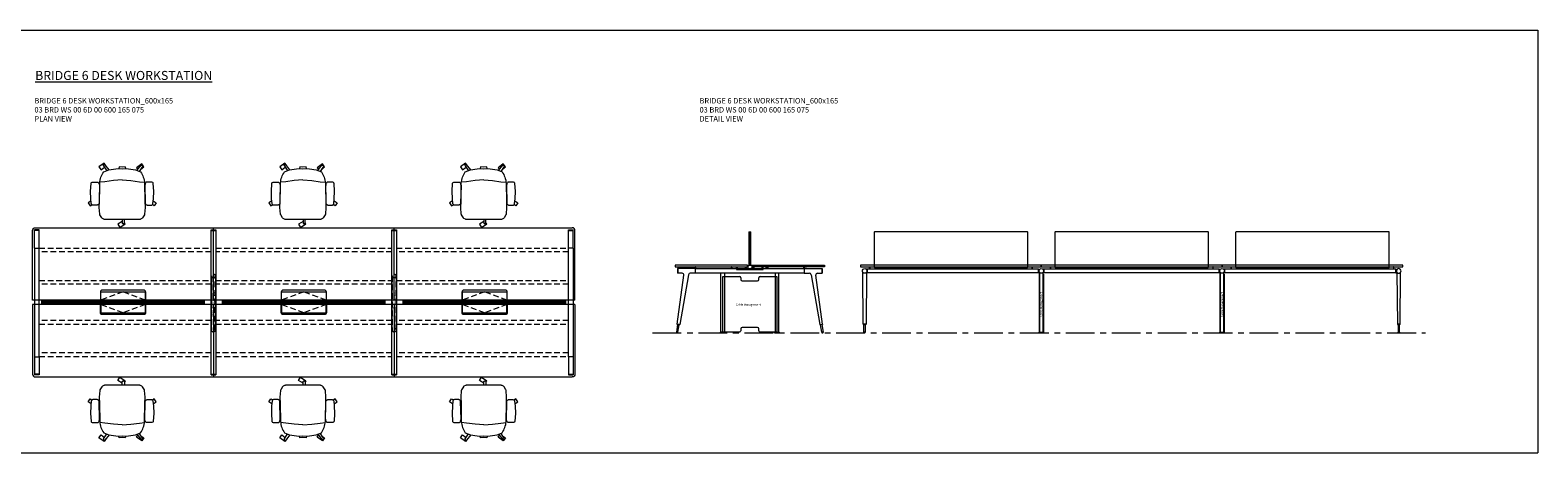
# Model space of a CAD drawing. Units: millimetres. Extents: x 3389 to 38715, y -5617 to 2137.
# Drawn here: x 24465 to 26133, y -3961 to -3494 of the extents above; entities that cross this region are included whole.
import ezdxf

# ---------------------------------------------------------------- set-up
doc = ezdxf.new("R2010")
doc.units = ezdxf.units.MM
doc.linetypes.add('CENTER', pattern=[50.8, 31.75, -6.35, 6.35, -6.35])
doc.linetypes.add('HIDDEN', pattern=[9.525, 6.35, -3.175])
for name, color, linetype, lineweight in [('Düz_Çizgi_Addo', 7, 'Continuous', 20), ('Eksen_Addo', 1, 'CENTER', 5), ('Kesik_Çizgi_Addo', 7, 'HIDDEN', 5), ('Referans_Addo', 5, 'Continuous', 5), ('Yazı_Addo', 3, 'Continuous', 5), ('Yazı_Block_Addo', 7, 'Continuous', 5)]:
    doc.layers.add(name, color=color, linetype=linetype, lineweight=lineweight)
doc.styles.get("Standard").update_dxf_attribs({"font": 'arial.ttf'})

# ---------------------------------------------------------------- blocks, each defined once
blk = doc.blocks.new('O-Live_Addo')
at = {"layer": 'Düz_Çizgi_Addo'}
for p, q in [((-21.3, 58.8), (-17.7, 53.3)), ((-20.8, 60.2), (-21, 60)), ((-15.1, 54.3), (-19.7, 60)), ((15.6, 55), (20.3, 60.8)), ((21.8, 59.4), (18.3, 54)), ((21.4, 61), (21.4, 61)), ((-17.8, 41.9), (-23.4, 41.5)), ((-8.4, 43.3), (-17.8, 41.9)), ((1.3, 43.8), (-8.4, 43.3)), ((1.3, 43.8), (10.9, 43.3)), ((10.9, 43.3), (20.3, 41.9)), ((20.3, 41.9), (26, 41.5))]:
    blk.add_line(p, q, dxfattribs=at)
blk.add_lwpolyline([(-2.6, 56.3), (-2.2, 58.2), (1.3, 58.1), (4.7, 58.2), (5.1, 56.3), (1.3, 56.2), (-2.6, 56.3), (-5.9, 56), (-13.5, 54.9), (-19.1, 52.7, 0.129038), (-23.5, 40.4), (-23.9, 20.4), (-24.1, 13.4), (-23.6, 6.1, 0.123303), (-23.3, 5.2), (-21.2, 2, 0.122815), (-20.5, 1.3), (-19, 0.4, 0.127962), (-18.1, 0.2), (1.3, 0), (20.7, 0.2, 0.127962), (21.5, 0.4), (23.1, 1.3, 0.122815), (23.8, 2), (25.8, 5.2, 0.123303), (26.1, 6.1), (26.7, 13.4), (26.4, 20.4), (26.1, 40.4, 0.129038), (21.7, 52.7), (16, 54.9), (8.4, 56), (5.1, 56.3)], format="xyb", dxfattribs=at)
for points in [[(-19.4, 55.9), (-22.7, 58.2), (-20.3, 61.5), (-14.6, 57.4), (-16, 55.4)], [(19, 59.2), (18.9, 59.2), (21.3, 62.5), (27, 58.4), (24.6, 55.1), (20.8, 57.9)], [(-33.1, 20.7), (-36.5, 18.5), (-34.3, 15.1), (-32.2, 16.5)], [(35.7, 20.6), (39, 18.5), (36.8, 15.1), (34.7, 16.4)], [(1.2, -2.1), (6.1, -5.2), (3.9, -8.7), (-2, -4.9), (-1.2, -3.6)]]:
    blk.add_lwpolyline(points, dxfattribs=at)
for points in [[(-24.2, 18, -0.258394), (-25, 16.6), (-25.6, 16.3, -0.105055), (-26.2, 16), (-28.4, 15.8, -0.049513), (-28.7, 15.8), (-31.1, 16, -0.15049), (-32, 16.3), (-32.3, 16.5), (-32.6, 17.1, -0.096943), (-32.8, 17.8), (-33.4, 23), (-33.7, 31.4), (-33.1, 39.8, -0.115041), (-32.9, 40.5), (-32.6, 41), (-31.7, 41.4), (-28.6, 41.5), (-26.1, 41.4, -0.211678), (-24.9, 40.8), (-24.6, 40.4, -0.129199), (-24.2, 39.7), (-23.9, 37.8, -0.051041), (-23.8, 37.5)], [(26.8, 18, 0.258394), (27.6, 16.6), (28.1, 16.3, 0.105055), (28.8, 16), (30.9, 15.8, 0.049513), (31.2, 15.8), (33.7, 16, 0.15049), (34.6, 16.3), (34.8, 16.5), (35.2, 17.1, 0.096943), (35.4, 17.8), (35.9, 23), (36.2, 31.4), (35.7, 39.8, 0.115041), (35.5, 40.5), (35.2, 41), (34.3, 41.4), (31.1, 41.5), (28.6, 41.4, 0.211678), (27.4, 40.8), (27.1, 40.4, 0.129199), (26.8, 39.7), (26.4, 37.8, 0.051041), (26.4, 37.5)], [(0.1, -4.6), (-0.1, -4.6, -0.414214), (-1.2, -3.5), (-1.2, 0), (1.2, 0), (1.2, -3.5, -0.414214)]]:
    blk.add_lwpolyline(points, format="xyb", close=True, dxfattribs=at)
for centre, radius, start, end in [((-20.6, 59.3), 0.84, 120.6467, 212.6189), ((-20.3, 59.5), 0.84, 38.5722, 120.6467), ((21, 60.3), 0.84, 59.3533, 141.4278), ((20.9, 60), 1.12, 327.3811, 59.3533)]:
    blk.add_arc(centre, radius, start, end, dxfattribs=at)
blk = doc.blocks.new('Cable Management')
at = {"layer": 'Yazı_Block_Addo', "insert": (0, 0), "char_height": 2.25, "width": 82.418, "attachment_point": 1, "rotation": 270}
blk.add_mtext('{\\fCentury Gothic|b0|i0|c162|p34;Cable Management}', dxfattribs=at)
blk = doc.blocks.new('03 BRD WS 00 6D 00 600 165 075_Plan')
at = {"layer": 'Düz_Çizgi_Addo'}
for p, q in [((-297, 0), (-100, 0)), ((-100, -80), (-100, 0)), ((-100, 0), (100, 0)), ((100, -80), (100, 0)), ((100, 0), (297, 0)), ((-300, -80), (-300, -3)), ((-298, -22.4), (-298, -2.4)), ((-292.9, -2.4), (-298, -2.4)), ((-292.9, -2.9), (-298, -2.9)), ((-292.9, -22.4), (-292.9, -2.4)), ((-102.5, -2.4), (-97.5, -2.4)), ((-102.5, -162.6), (-102.5, -2.4)), ((-102.5, -2.9), (-97.5, -2.9)), ((-97.5, -2.4), (-97.5, -162.6)), ((97.5, -2.4), (102.5, -2.4)), ((97.5, -162.6), (97.5, -2.4)), ((97.5, -2.9), (102.5, -2.9)), ((102.5, -2.4), (102.5, -162.6)), ((292.9, -22.4), (292.9, -2.4)), ((292.9, -2.4), (298, -2.4)), ((292.9, -2.9), (298, -2.9)), ((298, -22.4), (298, -2.4)), ((300, -80), (300, -3)), ((-298, -22.4), (-292.9, -22.4)), ((-298, -22.4), (-298, -142.6)), ((-297.9, -22.4), (-292.9, -22.4)), ((-292.9, -142.6), (-292.9, -22.4)), ((298, -22.4), (292.9, -22.4)), ((292.9, -142.6), (292.9, -22.4)), ((297.9, -22.4), (293, -22.4)), ((298, -22.4), (298, -142.6)), ((-225, -80), (-300, -80)), ((-110, -80.4), (-290, -80.4)), ((-290, -84.6), (-290, -80.4)), ((-289.7, -84.6), (-289.7, -80.4)), ((-289.7, -81.5), (-110.2, -81.5)), ((-285, -83.5), (-285, -81.5)), ((-285, -82.5), (-115, -82.5)), ((-175.3, -80), (-224.7, -80)), ((-175.3, -80), (-224.7, -80)), ((-100, -80), (-175, -80)), ((-115, -83.5), (-115, -81.5)), ((-110.2, -84.6), (-110.2, -80.4)), ((-110, -84.6), (-110, -80.4)), ((-25, -80), (-100, -80)), ((90, -80.4), (-90, -80.4)), ((-90, -84.6), (-90, -80.4)), ((-89.7, -84.6), (-89.7, -80.4)), ((-89.7, -81.5), (89.8, -81.5)), ((-85, -83.5), (-85, -81.5)), ((-85, -82.5), (85, -82.5)), ((24.7, -80), (-24.7, -80)), ((24.7, -80), (-24.7, -80)), ((100, -80), (25, -80)), ((85, -83.5), (85, -81.5)), ((89.8, -84.6), (89.8, -80.4)), ((90, -84.6), (90, -80.4)), ((175, -80), (100, -80)), ((290, -80.4), (110, -80.4)), ((110, -84.6), (110, -80.4)), ((110.3, -84.6), (110.3, -80.4)), ((110.3, -81.5), (289.8, -81.5)), ((115, -83.5), (115, -81.5)), ((115, -82.5), (285, -82.5)), ((224.7, -80), (175.3, -80)), ((224.7, -80), (175.3, -80)), ((300, -80), (225, -80)), ((285, -83.5), (285, -81.5)), ((289.8, -84.6), (289.8, -80.4)), ((290, -84.6), (290, -80.4)), ((-300, -85), (-300, -162)), ((-225, -85), (-300, -85)), ((-110, -84.6), (-290, -84.6)), ((-110.2, -83.5), (-289.7, -83.5)), ((-175.3, -85), (-224.7, -85)), ((-100, -85), (-175, -85)), ((-100, -85), (-100, -165)), ((-25, -85), (-100, -85)), ((90, -84.6), (-90, -84.6)), ((89.8, -83.5), (-89.7, -83.5)), ((24.7, -85), (-24.7, -85)), ((100, -85), (25, -85)), ((100, -85), (100, -165)), ((175, -85), (100, -85)), ((290, -84.6), (110, -84.6)), ((289.8, -83.5), (110.3, -83.5)), ((224.7, -85), (175.3, -85)), ((300, -85), (225, -85)), ((300, -85), (300, -162)), ((-298, -142.6), (-292.9, -142.6)), ((-298, -142.6), (-298, -162.6)), ((-297.9, -142.6), (-292.9, -142.6)), ((-292.9, -142.6), (-292.9, -162.6)), ((298, -142.6), (292.9, -142.6)), ((292.9, -142.6), (292.9, -162.6)), ((297.9, -142.6), (293, -142.6)), ((298, -142.6), (298, -162.6)), ((-292.9, -162.1), (-298, -162.1)), ((-292.9, -162.6), (-298, -162.6)), ((-297, -165), (-100, -165)), ((-102.5, -162.1), (-97.5, -162.1)), ((-102.5, -162.6), (-97.5, -162.6)), ((-100, -165), (100, -165)), ((97.5, -162.1), (102.5, -162.1)), ((97.5, -162.6), (102.5, -162.6)), ((100, -165), (297, -165)), ((292.9, -162.1), (298, -162.1)), ((292.9, -162.6), (298, -162.6))]:
    blk.add_line(p, q, dxfattribs=at)
for points in [[(-175, -80), (-175, -71, 0.414214), (-177, -69), (-223, -69, 0.414214), (-225, -71), (-225, -80)], [(25, -80), (25, -71, 0.414214), (23, -69), (-23, -69, 0.414214), (-25, -71), (-25, -80)], [(225, -80), (225, -71, 0.414214), (223, -69), (177, -69, 0.414214), (175, -71), (175, -80)], [(-175, -85), (-175, -94, -0.414214), (-177, -96), (-223, -96, -0.414214), (-225, -94), (-225, -85)], [(25, -85), (25, -94, -0.414214), (23, -96), (-23, -96, -0.414214), (-25, -94), (-25, -85)], [(225, -85), (225, -94, -0.414214), (223, -96), (177, -96, -0.414214), (175, -94), (175, -85)]]:
    blk.add_lwpolyline(points, format="xyb", dxfattribs=at)
for points in [[(-224.7, -80), (-224.7, -71), (-175.3, -71), (-175.3, -80)], [(-24.7, -80), (-24.7, -71), (24.7, -71), (24.7, -80)], [(175.3, -80), (175.3, -71), (224.7, -71), (224.7, -80)], [(-224.7, -85), (-224.7, -94), (-175.3, -94), (-175.3, -85)], [(-24.7, -85), (-24.7, -94), (24.7, -94), (24.7, -85)], [(175.3, -85), (175.3, -94), (224.7, -94), (224.7, -85)]]:
    blk.add_lwpolyline(points, dxfattribs=at)
at = {"layer": 'Düz_Çizgi_Addo', "extrusion": (0, 0, -1)}
for centre, major_axis in [((-297, -3), (-2.12, 2.12)), ((297, -162), (2.12, -2.12))]:
    blk.add_ellipse(centre, major_axis=major_axis, ratio=1, start_param=5.497787, end_param=7.068583, dxfattribs=at)
at = {"layer": 'Düz_Çizgi_Addo'}
for centre, major_axis in [((297, -3), (2.12, 2.12)), ((-297, -162), (-2.12, -2.12))]:
    blk.add_ellipse(centre, major_axis=major_axis, ratio=1, start_param=5.497787, end_param=7.068583, dxfattribs=at)
at = {"layer": 'Kesik_Çizgi_Addo'}
for p, q in [((-292.9, -22.7), (-102.5, -22.7)), ((-102.5, -26.7), (-292.9, -26.7)), ((-97.5, -22.7), (97.5, -22.7)), ((97.5, -26.7), (-97.5, -26.7)), ((102.5, -22.7), (292.9, -22.7)), ((292.9, -26.7), (102.5, -26.7)), ((-292.9, -58.3), (-102.5, -58.3)), ((-102.5, -62.3), (-292.9, -62.3)), ((-102.1, -53.3), (-102.3, -53.3)), ((-102.3, -53.3), (-102.3, -113.3)), ((-102.1, -113.3), (-102.1, -53.3)), ((-97.9, -113.3), (-97.9, -53.3)), ((-97.9, -53.3), (-97.7, -53.3)), ((-97.7, -53.3), (-97.7, -113.3)), ((-97.5, -58.3), (97.5, -58.3)), ((97.5, -62.3), (-97.5, -62.3)), ((97.9, -53.3), (97.7, -53.3)), ((97.7, -53.3), (97.7, -113.3)), ((97.9, -113.3), (97.9, -53.3)), ((102.1, -113.3), (102.1, -53.3)), ((102.1, -53.3), (102.3, -53.3)), ((102.3, -53.3), (102.3, -113.3)), ((102.5, -58.3), (292.9, -58.3)), ((292.9, -62.3), (102.5, -62.3)), ((-200, -71), (-224.7, -80)), ((-175.3, -80), (-200, -71)), ((-102.3, -73.3), (-102.1, -73.3)), ((-97.7, -73.3), (-97.9, -73.3)), ((0, -71), (-24.7, -80)), ((24.7, -80), (0, -71)), ((97.7, -73.3), (97.9, -73.3)), ((102.3, -73.3), (102.1, -73.3)), ((200, -71), (175.3, -80)), ((224.7, -80), (200, -71)), ((-200, -94), (-224.7, -85)), ((-175.3, -85), (-200, -94)), ((-102.3, -93.3), (-102.1, -93.3)), ((-97.7, -93.3), (-97.9, -93.3)), ((0, -94), (-24.7, -85)), ((24.7, -85), (0, -94)), ((97.7, -93.3), (97.9, -93.3)), ((102.3, -93.3), (102.1, -93.3)), ((200, -94), (175.3, -85)), ((224.7, -85), (200, -94)), ((-102.5, -102.7), (-292.9, -102.7)), ((-292.9, -106.7), (-102.5, -106.7)), ((-102.3, -113.3), (-102.1, -113.3)), ((-97.7, -113.3), (-97.9, -113.3)), ((97.5, -102.7), (-97.5, -102.7)), ((-97.5, -106.7), (97.5, -106.7)), ((97.7, -113.3), (97.9, -113.3)), ((102.3, -113.3), (102.1, -113.3)), ((292.9, -102.7), (102.5, -102.7)), ((102.5, -106.7), (292.9, -106.7)), ((-102.5, -138.3), (-292.9, -138.3)), ((-292.9, -142.3), (-102.5, -142.3)), ((97.5, -138.3), (-97.5, -138.3)), ((-97.5, -142.3), (97.5, -142.3)), ((292.9, -138.3), (102.5, -138.3)), ((102.5, -142.3), (292.9, -142.3))]:
    blk.add_line(p, q, dxfattribs=at)
for centre in [(-100, -53.3), (100, -53.3), (-100, -113.3), (100, -113.3)]:
    blk.add_circle(centre, 2.1, dxfattribs=at)
at = {"rotation": 180}
for p in [(-101.3, -98.8), (98.7, -98.8)]:
    blk.add_blockref('Cable Management', p, dxfattribs=at)
blk = doc.blocks.new('03 BRD WS 00 6D 00 600 165 075_Side')
at = {"layer": 'Düz_Çizgi_Addo'}
for p, q in [((-83.5, 37), (-83.5, 0)), ((-83.5, 37), (-81.5, 37)), ((-82.5, 0), (-82.5, 37)), ((-81.5, 0), (-81.5, 37)), ((-163, -65.2), (-155.4, -11.2)), ((-142.6, -3.8), (-162.6, -3.8)), ((-162.6, -3.8), (-162.6, -8.9)), ((-157.4, -8.9), (-162.6, -8.9)), ((-162.1, -3.8), (-162.1, -8.9)), ((-150.3, -10.6), (-160, -65.7)), ((-142.6, -8.9), (-148.4, -8.9)), ((-145.3, -2), (-145.3, -2.1)), ((-145.1, -2.3), (-144.1, -2.3)), ((-144.1, -2.3), (-144, -2.3)), ((-144, -2.3), (-144, -2.3)), ((-144, -2.3), (-143, -2.3)), ((-142.8, -2.5), (-142.8, -3.8)), ((-142.6, -3.8), (-22.4, -3.8)), ((-142.6, -8.9), (-142.6, -3.8)), ((-22.4, -8.9), (-142.6, -8.9)), ((-142.3, -3.8), (-142.3, -2)), ((-114.6, -74), (-114.6, -8.9)), ((-112.5, -12.5), (-94, -12.5)), ((-112.5, -74), (-112.5, -12.5)), ((-110.4, -8.9), (-110.4, -74)), ((-102.7, -3.8), (-102.7, -2)), ((-102.2, -2.5), (-102.2, -3.8)), ((-101, -2.3), (-102, -2.3)), ((-100.9, -2.3), (-101, -2.3)), ((-99.9, -2.3), (-100.9, -2.3)), ((-100.9, -2.3), (-100.9, -2.3)), ((-99.7, -2), (-99.7, -2.1)), ((-97.2, -4.2), (-97.2, -1.8)), ((-97.2, -4.2), (-97.2, -4.7)), ((-97.2, -4.2), (-67.8, -4.2)), ((-97.2, -4.7), (-67.8, -4.7)), ((-96.2, -4.2), (-96.2, -1.8)), ((-92.5, -14), (-92.5, -16)), ((-87.2, -4.2), (-87.2, -1.8)), ((-86.2, -4.2), (-86.2, -1.8)), ((-84.6, -0.6), (-84.6, -3.6)), ((-84.5, -0.5), (-83.7, -0.5)), ((-84.5, -3.7), (-83.7, -3.7)), ((-83.7, -0.4), (-83.7, 0)), ((-83.7, -3.8), (-83.7, -4.2)), ((-83.7, -4.2), (-81.3, -4.2)), ((-83.6, 0), (-81.4, 0)), ((-81.3, -0.4), (-81.3, 0)), ((-80.5, -0.5), (-81.3, -0.5)), ((-80.5, -3.7), (-81.3, -3.7)), ((-81.3, -3.8), (-81.3, -4.2)), ((-80.4, -0.6), (-80.4, -3.6)), ((-78.8, -4.2), (-78.8, -1.8)), ((-77.8, -4.2), (-77.8, -1.8)), ((-72.5, -16), (-72.5, -14)), ((-71, -12.5), (-52.5, -12.5)), ((-68.8, -4.2), (-68.8, -1.8)), ((-67.8, -4.2), (-67.8, -1.8)), ((-67.8, -4.7), (-67.8, -4.2)), ((-65.3, -2), (-65.3, -2.1)), ((-65.1, -2.3), (-64.1, -2.3)), ((-64.1, -2.3), (-64.1, -2.3)), ((-64.1, -2.3), (-64, -2.3)), ((-64, -2.3), (-63, -2.3)), ((-62.8, -2.5), (-62.8, -3.8)), ((-62.3, -3.8), (-62.3, -2)), ((-54.6, -8.9), (-54.6, -74)), ((-52.5, -12.5), (-52.5, -74)), ((-50.4, -74), (-50.4, -8.9)), ((-22.7, -3.8), (-22.7, -2)), ((-22.4, -3.8), (-2.4, -3.8)), ((-22.4, -3.8), (-22.4, -8.9)), ((-22.4, -8.9), (-16.6, -8.9)), ((-22.2, -2.5), (-22.2, -3.8)), ((-21, -2.3), (-22, -2.3)), ((-20.9, -2.3), (-21, -2.3)), ((-21, -2.3), (-21, -2.3)), ((-19.9, -2.3), (-20.9, -2.3)), ((-19.7, -2), (-19.7, -2.1)), ((-14.7, -10.6), (-5, -65.7)), ((-2, -65.2), (-9.6, -11.2)), ((-7.6, -8.9), (-2.4, -8.9)), ((-2.9, -3.8), (-2.9, -8.9)), ((-2.4, -3.8), (-2.4, -8.9)), ((-91, -17.5), (-74, -17.5)), ((-162.3, -65.7), (-163.7, -74.1)), ((-163, -65.2), (-162.8, -65.6)), ((-160, -65.7), (-163, -65.2)), ((-162.8, -65.6), (-163, -65.2)), ((-162.8, -65.6), (-160.3, -66)), ((-162.1, -74.3), (-160.8, -66)), ((-160.3, -66), (-160, -65.7)), ((-160, -65.7), (-160.3, -66)), ((-5, -65.7), (-2, -65.2)), ((-4.7, -66), (-5, -65.7)), ((-5, -65.7), (-4.7, -66)), ((-2.2, -65.6), (-4.7, -66)), ((-2.9, -74.3), (-4.2, -66)), ((-2.7, -65.7), (-1.3, -74.1)), ((-2, -65.2), (-2.2, -65.6)), ((-2.2, -65.6), (-2, -65.2)), ((-163.7, -74.1), (-162.1, -74.3)), ((-115.2, -74.5), (-115.2, -74.8)), ((-115.2, -74.8), (-115.2, -75)), ((-115.2, -74.8), (-109.7, -74.8)), ((-109.7, -74.8), (-115.2, -74.8)), ((-115.2, -75), (-109.7, -75)), ((-110.2, -74), (-114.7, -74)), ((-110.4, -74), (-114.6, -74)), ((-94, -74), (-112.5, -74)), ((-109.7, -74.8), (-109.7, -74.5)), ((-109.7, -75), (-109.7, -74.8)), ((-92.5, -70.5), (-92.5, -72.5)), ((-74, -69), (-91, -69)), ((-72.5, -72.5), (-72.5, -70.5)), ((-52.5, -74), (-71, -74)), ((-55.3, -74.8), (-55.3, -74.5)), ((-49.8, -74.8), (-55.3, -74.8)), ((-55.3, -74.8), (-49.8, -74.8)), ((-55.3, -75), (-55.3, -74.8)), ((-49.8, -75), (-55.3, -75)), ((-54.8, -74), (-50.3, -74)), ((-54.6, -74), (-50.4, -74)), ((-49.8, -74.5), (-49.8, -74.8)), ((-49.8, -74.8), (-49.8, -75)), ((-1.3, -74.1), (-2.9, -74.3))]:
    blk.add_line(p, q, dxfattribs=at)
for points in [[(-165, -1.8), (-85, -1.8), (-85, 0), (-165, 0)], [(0, -1.8), (-80, -1.8), (-80, 0), (0, 0)]]:
    blk.add_lwpolyline(points, close=True, dxfattribs=at)
for centre, radius, start, end in [((-145.1, -2), 0.2, 90, 180), ((-145.1, -2.1), 0.2, 180, 270), ((-143, -2.5), 0.2, 0, 90), ((-142.5, -2), 0.2, 0, 90), ((-102.5, -2), 0.2, 90, 180), ((-102, -2.5), 0.2, 90, 180), ((-99.9, -2), 0.2, 0, 90), ((-99.9, -2.1), 0.2, 270, 0), ((-84.5, -0.6), 0.1, 90, 180), ((-84.5, -3.6), 0.1, 180, 270), ((-83.6, 0), 0.05, 90, 180), ((-83.7, -0.4), 0.05, 270, 0), ((-83.7, -3.8), 0.05, 0, 90), ((-83.7, -4.2), 0.04, 180, 270), ((-81.4, 0), 0.05, 0, 90), ((-81.3, -0.4), 0.05, 180, 270), ((-81.3, -3.8), 0.05, 90, 180), ((-81.3, -4.2), 0.04, 270, 0), ((-80.5, -0.6), 0.1, 0, 90), ((-80.5, -3.6), 0.1, 270, 0), ((-65.1, -2), 0.2, 90, 180), ((-65.1, -2.1), 0.2, 180, 270), ((-63, -2.5), 0.2, 0, 90), ((-62.5, -2), 0.2, 0, 90), ((-22.5, -2), 0.2, 90, 180), ((-22, -2.5), 0.2, 90, 180), ((-19.9, -2), 0.2, 0, 90), ((-19.9, -2.1), 0.2, 270, 0)]:
    blk.add_arc(centre, radius, start, end, dxfattribs=at)
for centre, major_axis, start_param, end_param in [((-157.4, -10.9), (1.41, 1.41), 5.358374, 7.068583), ((-148.4, -10.9), (-1.41, 1.41), -0.785398, 0.611569), ((-94, -14), (1.06, 1.06), 5.497787, 7.068583), ((-91, -16), (-1.06, 1.06), 0.785398, 2.356194), ((-74, -16), (1.06, 1.06), 3.926991, 5.497787), ((-71, -14), (-1.06, 1.06), -0.785398, 0.785398), ((-16.6, -10.9), (1.41, 1.41), 5.671617, 7.068583), ((-7.6, -10.9), (-1.41, 1.41), -0.785398, 0.924812), ((-162.9, -74.2), (0.566, 0.566), 2.199115, 5.340708), ((-114.7, -74.5), (-0.354, 0.354), -0.785398, 0.785398), ((-110.2, -74.5), (-0.354, 0.354), 3.926991, 5.497787), ((-94, -72.5), (-1.06, 1.06), 2.356194, 3.926991), ((-91, -70.5), (-1.06, 1.06), -0.785398, 0.785398), ((-74, -70.5), (1.06, 1.06), 5.497787, 7.068583), ((-71, -72.5), (1.06, 1.06), 2.356194, 3.926991), ((-54.8, -74.5), (0.354, 0.354), 0.785398, 2.356194), ((-50.3, -74.5), (0.354, 0.354), 5.497787, 7.068583), ((-2.1, -74.2), (0.566, 0.566), 2.513274, 5.654867)]:
    blk.add_ellipse(centre, major_axis=major_axis, ratio=1, start_param=start_param, end_param=end_param, dxfattribs=at)
at = {"rotation": 89.99999999999999}
blk.add_blockref('Cable Management', (-98.1, -42.5), dxfattribs=at)
blk = doc.blocks.new('03 BRD WS 00 6D 00 600 165 075_Front')
at = {"layer": 'Düz_Çizgi_Addo'}
for p, q in [((-297, -65.2), (-297.4, -8.2)), ((-292.4, -4.4), (-293.9, -4.4)), ((-293.5, -8.2), (-293.9, -65.2)), ((-292.4, -8.4), (-293.5, -8.4)), ((-292.4, -8.4), (-292.4, -4.4)), ((-103.1, -4.4), (-292.4, -4.4)), ((-103.1, -8.4), (-292.4, -8.4)), ((-290, -4.4), (-290, -1.8)), ((-290, -1.8), (-289.8, -1.8)), ((-289.8, -1.8), (-289.8, -4.4)), ((-283, -1.8), (-283, -4.4)), ((-280, -1.8), (-280, -4.4)), ((-201.5, -1.8), (-201.5, -4.4)), ((-198.5, -1.8), (-198.5, -4.4)), ((-123, -1.8), (-123, -4.4)), ((-120, -1.8), (-120, -4.4)), ((-110.2, -1.8), (-110.2, -4.4)), ((-110, -1.8), (-110.2, -1.8)), ((-110, -4.4), (-110, -1.8)), ((-103.1, -8.4), (-103.1, -4.4)), ((-103.1, -4.4), (-101.6, -4.4)), ((-103.1, -8.4), (-102.1, -8.4)), ((-102.3, -9.9), (-102.3, -74)), ((-102.1, -9.9), (-102.3, -9.9)), ((-102.1, -7.8), (-102.1, -74)), ((-102.1, -74), (-102.1, -9.9)), ((-102.1, -14.4), (-102.1, -21.1)), ((-96.9, -4.4), (-98.4, -4.4)), ((-97.9, -74), (-97.9, -7.8)), ((-96.9, -8.4), (-97.9, -8.4)), ((-97.9, -9.9), (-97.7, -9.9)), ((-97.9, -74), (-97.9, -9.9)), ((-97.9, -14.4), (-97.9, -21.1)), ((-97.7, -9.9), (-97.7, -74)), ((96.9, -4.4), (-96.9, -4.4)), ((-96.9, -8.4), (-96.9, -4.4)), ((96.9, -8.4), (-96.9, -8.4)), ((-90, -4.4), (-90, -1.8)), ((-90, -1.8), (-89.8, -1.8)), ((-89.8, -1.8), (-89.8, -4.4)), ((-83, -1.8), (-83, -4.4)), ((-80, -1.8), (-80, -4.4)), ((-1.5, -1.8), (-1.5, -4.4)), ((1.5, -1.8), (1.5, -4.4)), ((77, -1.8), (77, -4.4)), ((80, -1.8), (80, -4.4)), ((89.8, -1.8), (89.8, -4.4)), ((90, -1.8), (89.8, -1.8)), ((90, -4.4), (90, -1.8)), ((96.9, -8.4), (96.9, -4.4)), ((96.9, -4.4), (98.4, -4.4)), ((96.9, -8.4), (97.9, -8.4)), ((97.7, -9.9), (97.7, -74)), ((97.9, -9.9), (97.7, -9.9)), ((97.9, -7.8), (97.9, -74)), ((97.9, -74), (97.9, -9.9)), ((97.9, -14.4), (97.9, -21.1)), ((103.1, -4.4), (101.6, -4.4)), ((102.1, -74), (102.1, -7.8)), ((103.1, -8.4), (102.1, -8.4)), ((102.1, -9.9), (102.3, -9.9)), ((102.1, -74), (102.1, -9.9)), ((102.1, -14.4), (102.1, -21.1)), ((102.3, -9.9), (102.3, -74)), ((292.4, -4.4), (103.1, -4.4)), ((103.1, -8.4), (103.1, -4.4)), ((292.4, -8.4), (103.1, -8.4)), ((110, -4.4), (110, -1.8)), ((110, -1.8), (110.2, -1.8)), ((110.2, -1.8), (110.2, -4.4)), ((117, -1.8), (117, -4.4)), ((120, -1.8), (120, -4.4)), ((198.5, -1.8), (198.5, -4.4)), ((201.5, -1.8), (201.5, -4.4)), ((277, -1.8), (277, -4.4)), ((280, -1.8), (280, -4.4)), ((289.8, -1.8), (289.8, -4.4)), ((290, -1.8), (289.8, -1.8)), ((290, -4.4), (290, -1.8)), ((292.4, -8.4), (292.4, -4.4)), ((292.4, -4.4), (293.9, -4.4)), ((292.4, -8.4), (293.5, -8.4)), ((293.5, -8.2), (293.9, -65.2)), ((297, -65.2), (297.4, -8.2)), ((-296.8, -65.6), (-297, -65.2)), ((-297, -65.2), (-293.9, -65.2)), ((-293.9, -65.2), (-297, -65.2)), ((-294.1, -65.6), (-296.8, -65.6)), ((-296.3, -65.6), (-294.7, -65.6)), ((-296.3, -74), (-296.3, -65.6)), ((-294.7, -65.6), (-294.7, -74)), ((-293.9, -65.2), (-294.1, -65.6)), ((293.9, -65.2), (294.1, -65.6)), ((297, -65.2), (293.9, -65.2)), ((293.9, -65.2), (297, -65.2)), ((294.1, -65.6), (296.8, -65.6)), ((296.3, -65.6), (294.7, -65.6)), ((294.7, -65.6), (294.7, -74)), ((296.3, -74), (296.3, -65.6)), ((296.8, -65.6), (297, -65.2)), ((-294.7, -74), (-296.3, -74)), ((-296.3, -74), (-296.3, -74.2)), ((-294.7, -74), (-296.3, -74)), ((-294.7, -74.2), (-294.7, -74)), ((-102.7, -74.8), (-102.7, -74.5)), ((-97.3, -74.8), (-102.7, -74.8)), ((-102.7, -74.8), (-97.3, -74.8)), ((-102.7, -75), (-102.7, -74.8)), ((-97.3, -75), (-102.7, -75)), ((-102.3, -74), (-102.1, -74)), ((-102.2, -74), (-97.8, -74)), ((-102.1, -74), (-97.9, -74)), ((-97.7, -74), (-97.9, -74)), ((-97.3, -74.5), (-97.3, -74.8)), ((-97.3, -74.8), (-97.3, -75)), ((97.3, -74.8), (97.3, -74.5)), ((102.7, -74.8), (97.3, -74.8)), ((97.3, -74.8), (102.7, -74.8)), ((97.3, -75), (97.3, -74.8)), ((102.7, -75), (97.3, -75)), ((97.7, -74), (97.9, -74)), ((97.8, -74), (102.2, -74)), ((97.9, -74), (102.1, -74)), ((102.3, -74), (102.1, -74)), ((102.7, -74.5), (102.7, -74.8)), ((102.7, -74.8), (102.7, -75)), ((294.7, -74.2), (294.7, -74)), ((294.7, -74), (296.3, -74)), ((294.7, -74), (296.3, -74)), ((296.3, -74), (296.3, -74.2))]:
    blk.add_line(p, q, dxfattribs=at)
for points in [[(-284, -3), (-116, -3, 0.414214), (-115, -2), (-115, 36, 0.414214), (-116, 37), (-284, 37, 0.414214), (-285, 36), (-285, -2, 0.414214)], [(-84, -3), (84, -3, 0.414214), (85, -2), (85, 36, 0.414214), (84, 37), (-84, 37, 0.414214), (-85, 36), (-85, -2, 0.414214)], [(116, -3), (284, -3, 0.414214), (285, -2), (285, 36, 0.414214), (284, 37), (116, 37, 0.414214), (115, 36), (115, -2, 0.414214)]]:
    blk.add_lwpolyline(points, format="xyb", close=True, dxfattribs=at)
for points in [[(-300, -1.8), (-100, -1.8), (-100, 0), (-300, 0)], [(-100, -1.8), (100, -1.8), (100, 0), (-100, 0)], [(100, -1.8), (300, -1.8), (300, 0), (100, 0)]]:
    blk.add_lwpolyline(points, close=True, dxfattribs=at)
for centre, major_axis, ratio, start_param, end_param in [((-295.4, -6.4), (-1.8, 1.8), 1, 3.926991, 10.210176), ((-298.4, -8.3), (0.707, 0.707), 1, 5.506342, 6.063683), ((-292.5, -8.3), (0.707, 0.707), 1, 1.790272, 2.347514), ((-100, -6.4), (1.8, 1.8), 1, 5.497787, 11.780972), ((100, -6.4), (1.8, 1.8), 1, 5.497787, 11.780972), ((-295.5, -74.2), (-0.566, 0.566), 0.999996, 0.785392, 3.926993), ((-102.2, -74.5), (0.354, 0.354), 1, 0.785398, 2.356194), ((-97.8, -74.5), (0.354, 0.354), 1, 5.497787, 7.068583), ((97.8, -74.5), (0.354, 0.354), 1, 0.785398, 2.356194), ((102.2, -74.5), (0.354, 0.354), 1, 5.497787, 7.068583)]:
    blk.add_ellipse(centre, major_axis=major_axis, ratio=ratio, start_param=start_param, end_param=end_param, dxfattribs=at)
at = {"layer": 'Düz_Çizgi_Addo', "extrusion": (0, 0, -1)}
for centre, major_axis, ratio, start_param, end_param in [((295.4, -6.4), (1.8, 1.8), 1, 3.926991, 10.210176), ((292.5, -8.3), (-0.707, 0.707), 1, 1.790272, 2.347514), ((298.4, -8.3), (-0.707, 0.707), 1, 5.506342, 6.063683), ((295.5, -74.2), (0.566, 0.566), 0.999996, 0.785392, 3.926993)]:
    blk.add_ellipse(centre, major_axis=major_axis, ratio=ratio, start_param=start_param, end_param=end_param, dxfattribs=at)
at = {"rotation": 180}
for p in [(-101.3, -57.3), (98.7, -57.3)]:
    blk.add_blockref('Cable Management', p, dxfattribs=at)

msp = doc.modelspace()

# ---------------------------------------------------------------- linework, layer by layer
at = {"layer": 'Eksen_Addo'}
msp.add_line((25153.178, -3828.716), (26008.178, -3828.716), dxfattribs=at)
at = {"layer": 'Referans_Addo'}
for p, q in [((3389.178, -3493.831), (26132.511, -3493.831)), ((26132.511, -3493.831), (26132.511, -3961.308)), ((3389.178, -3961.308), (26132.511, -3961.308))]:
    msp.add_line(p, q, dxfattribs=at)

# ---------------------------------------------------------------- block references
at = {"xscale": -1}
for p in [(24567.597, -3703.31), (24767.597, -3703.31), (24967.597, -3703.31)]:
    msp.add_blockref('O-Live_Addo', p, dxfattribs=at)
for name, p in [('03 BRD WS 00 6D 00 600 165 075_Plan', (24767.289, -3712.368)), ('03 BRD WS 00 6D 00 600 165 075_Side', (25343.178, -3753.716)), ('03 BRD WS 00 6D 00 600 165 075_Front', (25683.178, -3753.716))]:
    msp.add_blockref(name, p)
at = {"rotation": 180}
for p in [(24567.597, -3886.426), (24767.597, -3886.426), (24967.597, -3886.426)]:
    msp.add_blockref('O-Live_Addo', p, dxfattribs=at)

# ---------------------------------------------------------------- texts
at = {"layer": 'Yazı_Addo', "color": 3, "attachment_point": 1}
for s, insert, char_height, width in [('{\\fCentury Gothic|b0|i0|c162|p34;\\LBRIDGE 6 DESK WORKSTATION}', (24470.073, -3538.918), 10, 305.43068), ('{\\fCentury Gothic|b0|i0|c162|p34;BRIDGE 6 DESK WORKSTATION_600x165\\fCalibri|b0|i0|c162|p34;\\C256;\\P\\fCentury Gothic|b0|i0|c162|p34;\\C3;03 BRD WS 00 6D 00 600 165 075\\PPLAN VIEW}', (24469.287, -3568.918), 6, 222.33468), ('{\\fCentury Gothic|b0|i0|c162|p34;BRIDGE 6 DESK WORKSTATION_600x165\\fCalibri|b0|i0|c162|p34;\\C256;\\P\\fCentury Gothic|b0|i0|c162|p34;\\C3;03 BRD WS 00 6D 00 600 165 075\\P\\C256;DETAIL VIEW}', (25205.085, -3568.918), 6, 315.62812)]:
    msp.add_mtext(s, dxfattribs=dict(at, insert=insert, char_height=char_height, width=width))

doc.saveas('drawing.dxf')
